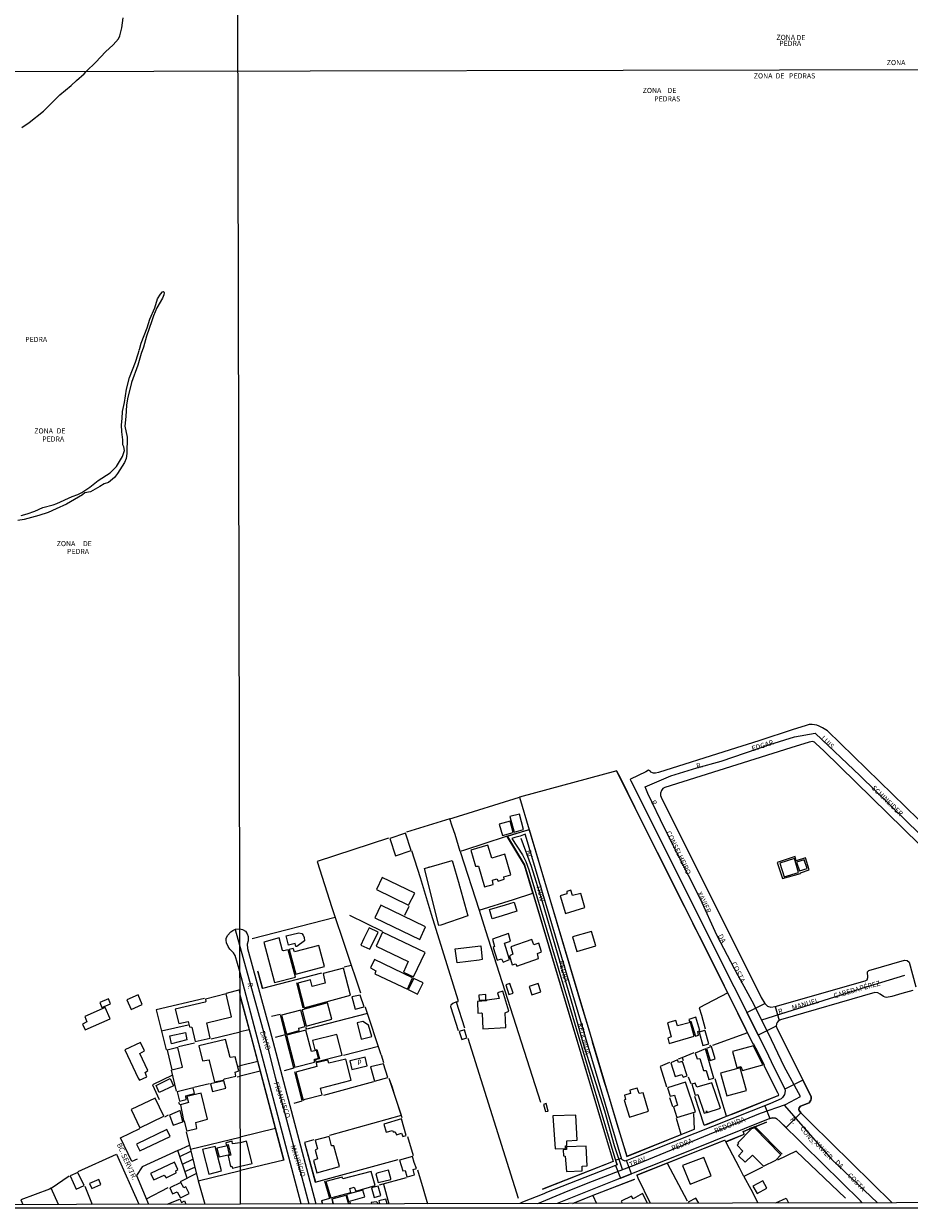
# Model space of a CAD drawing. Extents: x 6037 to 180733, y 8537 to 1668733.
# Drawn here: x 176765 to 177199, y 1665955 to 1666535 of the extents above; entities that cross this region are included whole.
import ezdxf
from ezdxf.enums import TextEntityAlignment as Align

# ---------------------------------------------------------------- set-up
doc = ezdxf.new("R2010")
doc.units = 0
doc.header["$LTSCALE"] = 10
doc.header["$MEASUREMENT"] = 0
for name, color, linetype in [('IMAGEM', 7, 'CONTINUOUS'), ('T-DIM', 1, 'CONTINUOUS'), ('V-CRUZAMENTO', 1, 'CONTINUOUS'), ('V-EDIFICACAO', 2, 'CONTINUOUS'), ('V-EIXO_DE_LOGRADOURO', 3, 'CONTINUOUS'), ('V-LOTE', 1, 'CONTINUOUS'), ('V-NOME_DOS_LOGRADOUROS', 7, 'CONTINUOUS'), ('V-QUADRA', 6, 'CONTINUOUS'), ('V-REFERENCIA', 2, 'CONTINUOUS'), ('V-TALVEGUE', 7, 'CONTINUOUS'), ('V-TESTADA', 5, 'CONTINUOUS'), ('X-LIMITE_1000', 7, 'CONTINUOUS'), ('X-LIMITE_5000', 3, 'CONTINUOUS')]:
    doc.layers.add(name, color=color, linetype=linetype)
doc.styles.get("Standard").update_dxf_attribs({"font": 'ARIAL.TTF'})
picture_1 = doc.add_image_def('image2.jpg', size_in_pixel=(4027, 4629))

# ---------------------------------------------------------------- blocks, each defined once
blk = doc.blocks.new('872KIP_img_geo')
at = {"layer": 'V-CRUZAMENTO'}
for points in [[(177124.86, 1666039.57), (177119.28, 1666050.68), (177128.09, 1666055.1), (177129.36, 1666053.92), (177131.11, 1666053.34), (177133.16, 1666053.6), (177135.17, 1666046.8), (177134.64, 1666046.52), (177134.12, 1666045.92), (177133.78, 1666045.24), (177133.65, 1666043.98)], [(177144.93, 1666004.13), (177145.61, 1666004.89), (177149.08, 1666006.15), (177149.74, 1666006.55), (177150.71, 1666007.8), (177150.87, 1666008.5), (177150.75, 1666009.7), (177146.73, 1666017.69), (177137.91, 1666013.25), (177138.06, 1666012.33), (177137.72, 1666010.62), (177136.84, 1666009.14), (177136.14, 1666008.52), (177130.94, 1666006.27), (177128.06, 1666005.12), (177130.55, 1665998.85), (177132.05, 1665999.17), (177133.27, 1665999.02), (177133.91, 1665998.76), (177135.53, 1665997.46), (177138.53, 1665994.45), (177145.74, 1666001.65), (177144.93, 1666002.75), (177144.78, 1666003.28)], [(177060.35, 1665978.28), (177059.71, 1665978.03), (177058.59, 1665978.41), (177058.16, 1665978.83), (177058, 1665979.36), (177055.03, 1665978.47), (177055.73, 1665976.15), (177054.99, 1665975.85), (177057.42, 1665969.68), (177062.89, 1665971.84)]]:
    blk.add_lwpolyline(points, close=True, dxfattribs=at)
at = {"layer": 'V-EDIFICACAO'}
for points in [[(176997.97, 1666142.96), (176999.6, 1666137.33), (177004.85, 1666138.84), (177003.34, 1666144.39), (176997.97, 1666142.96)], [(177003.27, 1666146.58), (177005.45, 1666138.98), (177010.02, 1666140.29), (177007.97, 1666147.78), (177003.27, 1666146.58)], [(176952.2, 1666138.47), (176944.52, 1666135.95), (176947.19, 1666127.48), (176954.91, 1666130.07), (176952.2, 1666138.47)], [(176992.46, 1666132.65), (176984.19, 1666130.25), (176986.41, 1666122.28), (176987.94, 1666122.33), (176990.82, 1666112.16), (176995.13, 1666113.45), (176994.82, 1666115.54), (176996.96, 1666116.13), (176997.55, 1666115.03), (177000.44, 1666115.94), (177000.25, 1666117.08), (177003.69, 1666118.12), (177000.86, 1666128.15), (176994.38, 1666126.32), (176992.46, 1666132.65)], [(177135.41, 1666123.87), (177137.53, 1666117.09), (177144.64, 1666119.32), (177142.62, 1666126.09), (177135.41, 1666123.87)], [(177147.31, 1666125.41), (177143.67, 1666124.24), (177145.05, 1666120), (177148.79, 1666121.19), (177147.31, 1666125.41)], [(176940.69, 1666116.86), (176937.9, 1666110.97), (176953.7, 1666103.31), (176956.66, 1666109.19), (176940.69, 1666116.86)], [(177031.08, 1666110), (177031.1, 1666108.87), (177027.92, 1666107.87), (177030.45, 1666099.24), (177040.02, 1666102.04), (177038.02, 1666108.99), (177033.97, 1666107.93), (177033.13, 1666110.52), (177031.08, 1666110)], [(176940.13, 1666103.21), (176937.21, 1666097), (176959.12, 1666086.45), (176961.98, 1666092.67), (176940.13, 1666103.21)], [(177001.16, 1666103.48), (177005.39, 1666104.79), (177006.76, 1666100.32), (176999.43, 1666098.02), (176994.68, 1666096.65), (176993.26, 1666101.17), (177001.05, 1666103.46)], [(176932.37, 1666088.25), (176931.74, 1666086.95), (176930.25, 1666083.75), (176934.75, 1666081.69), (176938.85, 1666090.09), (176934.37, 1666092.23)], [(176894.75, 1666081.43), (176892.5, 1666080.93), (176891.93, 1666081.08), (176890.3, 1666087.21), (176882.87, 1666085.23), (176887.98, 1666065.36), (176898.26, 1666068.02), (176894.75, 1666081.43)], [(176901.37, 1666089.37), (176902.03, 1666088.54), (176902.61, 1666087.42), (176902.66, 1666085.75), (176898.92, 1666083.1), (176898.54, 1666083.08), (176898.22, 1666084.56), (176894.89, 1666083.75), (176893.74, 1666088.18), (176900, 1666089.8)], [(176940.98, 1666090.03), (176937.76, 1666083.23), (176953.49, 1666075.66), (176951.16, 1666070.44), (176956.08, 1666068.18), (176961.8, 1666080.13), (176940.98, 1666090.03)], [(176994.71, 1666086.55), (176995.77, 1666083.02), (176995.1, 1666082.6), (176996.98, 1666076.32), (176999.24, 1666076.94), (176999.91, 1666075.45), (177003.09, 1666076.65), (177000.7, 1666084.59), (177003.54, 1666085.72), (177002.53, 1666089.35), (176994.71, 1666086.55)], [(177003.79, 1666082.81), (177004.76, 1666079.29), (177003.06, 1666078.46), (177004.43, 1666074), (177006.11, 1666074.59), (177006.75, 1666073.35), (177017.33, 1666077.12), (177016.75, 1666079.54), (177018.75, 1666080.35), (177017.44, 1666084.64), (177015.01, 1666083.88), (177014.07, 1666086.52), (177003.79, 1666082.81)], [(177033.95, 1666087.73), (177036.05, 1666080.59), (177045.33, 1666083.33), (177043.27, 1666090.42), (177033.95, 1666087.73)], [(176897.77, 1666080.37), (176897.2, 1666082.12), (176895.27, 1666081.6), (176898.46, 1666069.51), (176912.5, 1666073.21), (176909.81, 1666083.53), (176897.77, 1666080.37)], [(176988.28, 1666076.32), (176977.44, 1666075.11), (176976.56, 1666081.92), (176989.07, 1666083.4), (176989.63, 1666076.72)], [(176937, 1666076.68), (176934.99, 1666072.67), (176937.61, 1666071.21), (176937.17, 1666069.72), (176953.1, 1666062.16), (176955.67, 1666067.7), (176937, 1666076.68)], [(176906.53, 1666063.52), (176905.6, 1666066.68), (176899.38, 1666065.06), (176902.47, 1666053.03), (176925.21, 1666059.19), (176921.74, 1666072.4), (176911.79, 1666069.78), (176912.85, 1666065.02), (176906.53, 1666063.52)], [(176956.31, 1666067.4), (176953.55, 1666061.96), (176958.06, 1666059.75), (176960.82, 1666065.23), (176956.31, 1666067.4)], [(177003.32, 1666064.86), (177001.26, 1666064.29), (177002.8, 1666059.53), (177004.85, 1666060.22), (177003.32, 1666064.86)], [(177012.69, 1666063.5), (177013.97, 1666059.46), (177018.41, 1666060.91), (177017.17, 1666064.91), (177012.69, 1666063.5)], [(176802.47, 1666055.62), (176803.47, 1666053.19), (176807.68, 1666055.01), (176806.7, 1666057.38), (176802.47, 1666055.62)], [(176815.77, 1666056.95), (176817.92, 1666052.29), (176823.24, 1666054.71), (176821.25, 1666059.33), (176815.77, 1666056.95)], [(176854.27, 1666057.34), (176854.43, 1666056.17), (176854.03, 1666055.85), (176839.4, 1666052.32), (176841.12, 1666045.41), (176845.79, 1666046.34), (176846.42, 1666043.66), (176847.47, 1666043.62), (176849.24, 1666036.49), (176856.54, 1666038.25), (176854.93, 1666045.65), (176867.02, 1666048.57), (176864.36, 1666059.8), (176854.27, 1666057.34)], [(176925.95, 1666058.42), (176927.51, 1666052.3), (176931.89, 1666053.52), (176930, 1666059.26), (176925.95, 1666058.42)], [(176992.16, 1666056.74), (176991.65, 1666056.41), (176987.44, 1666056.14), (176987.65, 1666050.47), (176989.42, 1666050.54), (176989.66, 1666050.19), (176990.09, 1666042.81), (177001.27, 1666043.44), (177001.01, 1666050.64), (177002.8, 1666051.47), (176999.75, 1666061.13), (176997.15, 1666060.4), (176997.97, 1666057.52), (176992.16, 1666056.74)], [(176988.08, 1666059.24), (176988.19, 1666056.77), (176991.57, 1666056.97), (176991.47, 1666059.51), (176988.08, 1666059.24)], [(176795.11, 1666048.75), (176796.21, 1666046.21), (176794.07, 1666045.07), (176795.36, 1666042.19), (176807.56, 1666047.57), (176805.07, 1666053.14), (176795.11, 1666048.75)], [(176891.42, 1666049.46), (176893.82, 1666040.19), (176900.12, 1666041.86), (176899.95, 1666043.12), (176902.99, 1666043.95), (176900.99, 1666051.93), (176891.42, 1666049.46)], [(176901.52, 1666052.09), (176903.58, 1666044.09), (176916.14, 1666047.42), (176914.04, 1666055.44), (176901.52, 1666052.09)], [(176931.34, 1666046.38), (176928.5, 1666045.71), (176930.48, 1666037.76), (176935.66, 1666038.92), (176934.11, 1666044.47)], [(177085.4, 1666044.21), (177084.61, 1666046.77), (177080.48, 1666045.62), (177082.3, 1666038.89), (177080.55, 1666038.25), (177081.27, 1666035.62), (177093.54, 1666039.08), (177091.65, 1666045.79), (177085.4, 1666044.21)], [(177094.3, 1666048.39), (177090.86, 1666047.37), (177091.17, 1666046.33), (177091.88, 1666046.43), (177094.12, 1666039.21), (177095.69, 1666039.68), (177095.31, 1666041.49), (177096.24, 1666041.86), (177094.3, 1666048.39)], [(176837.6, 1666035.36), (176836.83, 1666039.31), (176844.38, 1666041.03), (176845.14, 1666037.34), (176837.6, 1666035.36)], [(176903.44, 1666042.11), (176893.96, 1666039.71), (176897.93, 1666023.98), (176907.65, 1666026.5), (176907.56, 1666027.84), (176909.51, 1666028.44), (176908.6, 1666032.1), (176906.14, 1666031.61), (176903.44, 1666042.11)], [(176906.7, 1666037.05), (176907.85, 1666032.49), (176908.82, 1666032.65), (176910.01, 1666028.04), (176908.1, 1666027.5), (176908.32, 1666026.6), (176921.09, 1666029.89), (176918.61, 1666040.01), (176906.7, 1666037.05)], [(176978.41, 1666041.51), (176979.71, 1666037.54), (176982.25, 1666038.36), (176981.09, 1666042.32), (176978.41, 1666041.51)], [(177098.53, 1666041.97), (177095.91, 1666041.15), (177097.82, 1666034.54), (177100.66, 1666035.4), (177098.94, 1666041.7), (177098.53, 1666041.97)], [(176814.74, 1666032.5), (176821.23, 1666018.58), (176821.99, 1666017.62), (176825.47, 1666019.33), (176824.71, 1666021.42), (176826.07, 1666022.31), (176822.13, 1666030.73), (176824.31, 1666031.98), (176822.41, 1666036.12), (176814.74, 1666032.5)], [(176835.45, 1666032.35), (176837.77, 1666022.64), (176842.96, 1666023.95), (176840.68, 1666033.56), (176835.45, 1666032.35)], [(176851, 1666034.35), (176852.85, 1666027.08), (176856.11, 1666027.59), (176855.99, 1666027.16), (176858.69, 1666016.81), (176862.94, 1666017.66), (176863.47, 1666018.21), (176869.11, 1666019.51), (176868.78, 1666021.56), (176870.55, 1666022.2), (176868.82, 1666028.98), (176866.35, 1666028.74), (176864.09, 1666037.55), (176851, 1666034.35)], [(177101.95, 1666034.05), (177099.51, 1666033.16), (177101.32, 1666027.23), (177103.74, 1666028.06), (177101.95, 1666034.05)], [(177112.26, 1666031.64), (177114.44, 1666023.82), (177116.33, 1666024.35), (177117.11, 1666022.31), (177127.09, 1666025.09), (177122.52, 1666034.46), (177112.26, 1666031.64)], [(176908.49, 1666026.09), (176908.68, 1666024.36), (176898.41, 1666021.61), (176901.99, 1666007.84), (176902.96, 1666008.39), (176911.36, 1666010.41), (176910.53, 1666013.69), (176925.5, 1666017.66), (176922.88, 1666027.97), (176914.65, 1666025.89), (176914.12, 1666027.45), (176908.49, 1666026.09)], [(176925.66, 1666027.31), (176924.98, 1666027.04), (176925.92, 1666022.81), (176933.44, 1666024.7), (176932.47, 1666028.81)], [(177087.57, 1666026.74), (177085.89, 1666026.29), (177085.28, 1666027.52), (177082.01, 1666026.15), (177084.24, 1666019.4), (177087.42, 1666020.37), (177088.06, 1666019.05), (177090.08, 1666019.7), (177088.03, 1666026.35), (177087.57, 1666026.74)], [(177094.07, 1666030.89), (177094.97, 1666028.1), (177096.36, 1666028.27), (177098.09, 1666022.33), (177099.33, 1666022.32), (177100.77, 1666017.9), (177103.11, 1666018.63), (177098.98, 1666032.95), (177094.07, 1666030.89)], [(176935.11, 1666024.08), (176936.93, 1666017.21), (176943.53, 1666018.99), (176941.35, 1666025.66), (176935.11, 1666024.08)], [(177106.4, 1666021.01), (177109.49, 1666009.9), (177119.09, 1666012.57), (177116.09, 1666023.73), (177106.4, 1666021.01)], [(176831.53, 1666011.65), (176830.07, 1666015.05), (176836.89, 1666018.43), (176838.58, 1666014.79), (176831.53, 1666011.65)], [(176856.72, 1666015.9), (176857.65, 1666012.13), (176864.27, 1666013.67), (176863.27, 1666017.26), (176856.72, 1666015.9)], [(177089.29, 1666016.69), (177080.47, 1666013.93), (177081.7, 1666009.87), (177083.84, 1666010.26), (177085.38, 1666005.34), (177083.38, 1666004.54), (177084.97, 1665999.33), (177094.19, 1666002.13), (177089.29, 1666016.69)], [(177102.23, 1666016.4), (177094.79, 1666014.17), (177093.93, 1666016.18), (177092.32, 1666015.65), (177094, 1666010.26), (177095.25, 1666010.57), (177098.42, 1666001.43), (177099.48, 1666001.76), (177099.61, 1666002.7), (177099.9, 1666001.85), (177106.39, 1666003.88), (177102.23, 1666016.4)], [(176840.35, 1666011.97), (176841.43, 1666007.39), (176844.84, 1666008.21), (176844.67, 1666010.04), (176848.84, 1666011.09), (176848.15, 1666013.87), (176840.35, 1666011.97)], [(176841.94, 1666005.48), (176843.48, 1665997.86), (176843.95, 1665997.13), (176844.86, 1665993.06), (176845.22, 1665992.82), (176850, 1665993.99), (176849.5, 1665996.95), (176855.2, 1665998.52), (176852.14, 1666011.23), (176845.17, 1666009.6), (176845.85, 1666006.66), (176841.94, 1666005.48)], [(177066.64, 1666011.05), (177065.68, 1666013.78), (177062.07, 1666012.7), (177062.26, 1666011.18), (177059.34, 1666010.26), (177059.87, 1666008.25), (177059.28, 1666007.86), (177061.81, 1665999.59), (177071.2, 1666002.41), (177068.51, 1666011.43), (177066.64, 1666011.05)], [(176817.88, 1666003.2), (176822.13, 1665994.37), (176833.85, 1665999.98), (176829.66, 1666008.75), (176817.88, 1666003.2)], [(177019.75, 1666005.71), (177020.76, 1666002.22), (177021.99, 1666002.41), (177020.98, 1666006.22), (177019.75, 1666005.71)], [(176836.57, 1666000.49), (176838.41, 1665995.62), (176843.09, 1665997.21), (176841.8, 1666002.85), (176836.57, 1666000.49)], [(176941.61, 1665996.18), (176942.73, 1665992.25), (176945.83, 1665993.03), (176946.19, 1665992.27), (176947.12, 1665992.39), (176947.69, 1665990.94), (176950.13, 1665991.63), (176950.81, 1665990.04), (176952.5, 1665990.51), (176950.16, 1665998.67), (176941.61, 1665996.18)], [(177024.33, 1666000.11), (177025.42, 1665983.97), (177030.51, 1665984.18), (177030.49, 1665985.43), (177031.2, 1665985.66), (177031.18, 1665987.89), (177036.25, 1665988.23), (177035.53, 1666000.54), (177024.33, 1666000.11)], [(176820.45, 1665986.37), (176822.04, 1665983.07), (176836.86, 1665990.03), (176835.28, 1665993.42), (176820.45, 1665986.37)], [(177121.54, 1665993.76), (177114.88, 1665987), (177115.2, 1665986.47), (177114.62, 1665985.76), (177117.31, 1665982.97), (177115.25, 1665980.65), (177118.48, 1665977.51), (177121.99, 1665980.92), (177127.44, 1665975.58), (177133.5, 1665978.49), (177136, 1665981.04), (177123.03, 1665994.27), (177121.54, 1665993.76)], [(176871.28, 1665987.01), (176867.5, 1665986.45), (176867.26, 1665987.72), (176864.19, 1665986.92), (176864.29, 1665986.07), (176865.35, 1665986.21), (176866.67, 1665980.97), (176865.28, 1665980.55), (176866.53, 1665975.46), (176867.19, 1665975.61), (176867.47, 1665974.52), (176871.3, 1665975.51), (176877.08, 1665976.89), (176874.38, 1665987.73)], [(176907.98, 1665988.3), (176909.13, 1665984.03), (176907.88, 1665983.39), (176909.01, 1665979.21), (176907.04, 1665978.38), (176908.75, 1665972.24), (176919.88, 1665975.33), (176917.13, 1665985.53), (176915.99, 1665985.55), (176914.71, 1665990.14), (176907.98, 1665988.3)], [(176852.76, 1665983.73), (176855.91, 1665971.6), (176862.05, 1665973.28), (176859.03, 1665985.19), (176852.76, 1665983.73)], [(176859.73, 1665984.38), (176860.88, 1665980.06), (176865.96, 1665981.31), (176864.96, 1665985.54), (176859.73, 1665984.38)], [(177031.01, 1665985.03), (177030.99, 1665983.72), (177029.42, 1665983.53), (177029.59, 1665980.56), (177030.33, 1665980.48), (177030.93, 1665972.96), (177038.66, 1665973.24), (177038.65, 1665975.56), (177041.17, 1665975.76), (177040.58, 1665985.35), (177031.01, 1665985.03)], [(176827.33, 1665971.89), (176828.93, 1665968.81), (176833.96, 1665971.12), (176835.03, 1665969.88), (176839.91, 1665972.21), (176839.66, 1665973.3), (176840.77, 1665973.93), (176838.99, 1665977.44), (176827.33, 1665971.89)], [(176949.23, 1665978.42), (176950.81, 1665973.31), (176951.96, 1665973.42), (176952.82, 1665970.54), (176953.19, 1665970.32), (176956.62, 1665971.33), (176955.99, 1665973.84), (176957.48, 1665974.44), (176956.33, 1665977.33), (176955.62, 1665980.22), (176949.23, 1665978.42)], [(177087.83, 1665975.87), (177091.49, 1665966.72), (177101.76, 1665970.76), (177098.26, 1665979.85), (177087.83, 1665975.87)], [(176791.77, 1665972.49), (176787.97, 1665970.8), (176790.94, 1665964.34), (176794.75, 1665966.06), (176791.77, 1665972.49)], [(176913.2, 1665968.05), (176915.56, 1665960.13), (176925.37, 1665962.74), (176924.97, 1665964.6), (176926.97, 1665965.22), (176927.81, 1665963.39), (176937.32, 1665966.05), (176935.31, 1665973), (176921.46, 1665969.34), (176921.17, 1665970.22), (176913.2, 1665968.05)], [(176938.81, 1665972.35), (176938.23, 1665972.15), (176937.57, 1665971.84), (176938.83, 1665967.48), (176945.04, 1665969.05), (176945.02, 1665969.57), (176943.89, 1665973.57)], [(176797.43, 1665967.03), (176798.59, 1665964.61), (176803, 1665966.55), (176801.94, 1665969.04), (176797.43, 1665967.03)], [(176836.7, 1665964.92), (176838.03, 1665962.06), (176840.38, 1665962.94), (176841.95, 1665960.04), (176846.31, 1665962.13), (176844.67, 1665965.36), (176843.58, 1665964.98), (176842.22, 1665967.55), (176836.7, 1665964.92)], [(176923.35, 1665961.66), (176924.28, 1665958.29), (176932.23, 1665960.55), (176931.27, 1665963.84), (176923.35, 1665961.66)], [(176938.74, 1665965.78), (176935.49, 1665964.94), (176936.86, 1665960.26), (176940.15, 1665961.22), (176938.74, 1665965.78)], [(177122.27, 1665965.84), (177124.29, 1665962.1), (177129.06, 1665964.73), (177127.14, 1665968.34), (177122.27, 1665965.84)]]:
    blk.add_lwpolyline(points, close=True, dxfattribs=at)
for points in [[(176835.54, 1665956.92), (176841.7, 1665959.39), (176842.53, 1665957.83), (176843.94, 1665958.59), (176844.64, 1665956.94)], [(176916.85, 1665957.09), (176916.27, 1665959.53), (176922.92, 1665961.37), (176924.03, 1665957.56), (176925.09, 1665957.82), (176925.31, 1665957.11)], [(176938.87, 1665957.14), (176938.04, 1665958.1), (176935.35, 1665957.71), (176935.51, 1665957.13)], [(176943.12, 1665957.15), (176942.5, 1665959.47), (176939.1, 1665958.61), (176939.39, 1665957.24)], [(177070.6, 1665957.41), (177068.15, 1665962.2), (177063.58, 1665959.61), (177062.84, 1665960.94), (177057.84, 1665958.42), (177058.22, 1665957.39)], [(177095.74, 1665957.47), (177094.36, 1665959.88), (177090.59, 1665958.01), (177090.9, 1665957.46)]]:
    blk.add_lwpolyline(points, dxfattribs=at)
at = {"layer": 'V-EIXO_DE_LOGRADOURO'}
for points in [[(177016.99, 1665957.3), (177029.82, 1665962.7), (177041.68, 1665967.47), (177065.76, 1665976.74), (177126.05, 1666001.49), (177138.28, 1666005.71), (177145.51, 1666009.57), (177137.65, 1666024.32), (177129.97, 1666040.53), (177121.93, 1666056.28), (177113.25, 1666072.12), (177104.66, 1666088.51), (177096.62, 1666106.17), (177079.17, 1666140.59), (177070.76, 1666157.89), (177069.44, 1666161.11), (177082.08, 1666166.47), (177094.76, 1666170.51), (177106.8, 1666173.64), (177130.52, 1666181.9), (177142.65, 1666185.67), (177152.78, 1666187.44), (177174.86, 1666166.55), (177197.32, 1666144.49), (177265.78, 1666077.86)], [(177058.42, 1665973.94), (177054.56, 1665985.43), (177049.7, 1666002.54), (177039.06, 1666036.4), (177034.29, 1666053.51), (177019.17, 1666104.94), (177013.94, 1666122.15), (177008.8, 1666135.91)], [(176868.81, 1666091.41), (176883.7, 1666037.26), (176888.29, 1666019.06), (176904.83, 1665957.07)], [(177126.57, 1666047.2), (177177.88, 1666063.32), (177196.6, 1666068.95)], [(177137.5, 1666005.44), (177160.68, 1665979.02), (177183.26, 1665957.65)]]:
    blk.add_lwpolyline(points, dxfattribs=at)
at = {"layer": 'V-LOTE'}
for points in [[(177055.6, 1666168.79), (177055.57, 1666168.98), (177008.01, 1666156.06), (177012.79, 1666140.2), (177001.04, 1666136.63), (176980.99, 1666130.17), (176978.98, 1666129.6), (176976.46, 1666137.9), (176974.97, 1666141.98), (176973.93, 1666145.45), (176952.71, 1666138.94)], [(177109.94, 1666060.34), (177088.38, 1666103.26), (177075.78, 1666128.81), (177075.54, 1666129.06), (177068.25, 1666143.78), (177068.04, 1666143.95), (177057.56, 1666165.29), (177055.6, 1666168.79)], [(176973.93, 1666145.45), (176975.5, 1666146.07), (177008.01, 1666156.06)], [(177012.79, 1666140.2), (177056.07, 1665994.87)], [(176943.88, 1666136.11), (176908.85, 1666124.62), (176916.13, 1666102.04), (176930.15, 1666060.32)], [(176978.98, 1666129.6), (176988.3, 1666100.76), (177004.98, 1666106.03), (177014.54, 1666109.11), (177010.44, 1666122.86), (177002.02, 1666136.93)], [(176977.13, 1666055.92), (176977.9, 1666056.19), (176977.93, 1666056.85), (176964.97, 1666098.65), (176959.55, 1666116.62), (176955.3, 1666129.8)], [(176963.72, 1666121.85), (176975.05, 1666125.17), (176978.41, 1666113.44), (176978.43, 1666112.99), (176978.65, 1666112.76), (176982.65, 1666097.98), (176969.49, 1666093.53), (176968.55, 1666093.31), (176961.42, 1666121.28), (176963.62, 1666121.82)], [(176963.72, 1666121.85), (176963.62, 1666121.82)], [(177014.54, 1666109.11), (177053.91, 1665977.85), (177019.11, 1665964.21)], [(176953.77, 1666102.61), (176951.68, 1666098.25)], [(176917.78, 1666097.23), (176877.13, 1666086.77)], [(176924.68, 1666098.3), (176940.67, 1666090.54)], [(176988.3, 1666100.76), (176991.29, 1666090.92), (177018.22, 1666006.94)], [(176925.57, 1666073.71), (176922.15, 1666072.91)], [(176911.06, 1666070.01), (176882.18, 1666062.46), (176879.83, 1666070.95)], [(176853.7, 1666057.6), (176830.15, 1666052.03), (176834.98, 1666032.41)], [(176871.12, 1666061.82), (176864.36, 1666060.1)], [(176870.69, 1666061.71), (176871.19, 1666058.62)], [(176871.13, 1666058.71), (176871.41, 1666058.27), (176876.83, 1666038.19), (176892.57, 1665978.43), (176871.31, 1665973.41)], [(177119.67, 1666040.86), (177109.94, 1666060.34), (177095.95, 1666053.08), (177097.1, 1666049.42), (177098.87, 1666042.82)], [(176940.24, 1666030.08), (176932.61, 1666053.14), (176932.46, 1666053.24)], [(176977.19, 1666055.75), (176977.13, 1666055.92), (176975.27, 1666055.13), (176974.33, 1666054.35), (176974.21, 1666053.67), (176977.9, 1666041.98)], [(176981.21, 1666043.03), (176977.19, 1666055.75)], [(176832.67, 1666041.78), (176845.69, 1666044.69)], [(176890.76, 1666049.72), (176886.6, 1666048.71)], [(176933.55, 1666050.33), (176904.45, 1666042.75), (176903.79, 1666042.63), (176903.38, 1666043.47)], [(176857.03, 1666037.87), (176871.16, 1666041.23)], [(176875.68, 1666042.19), (176871.16, 1666041.23)], [(176893.26, 1666039.83), (176888.39, 1666038.5)], [(177122.49, 1666035.15), (177119.67, 1666040.86), (177102.46, 1666034.6)], [(176841.05, 1666034.03), (176848.86, 1666035.89)], [(176938.92, 1666034.06), (176921.77, 1666029.71)], [(177007.47, 1665959.66), (176982.77, 1666037.95)], [(177101.15, 1666034.93), (177101.28, 1666034.39)], [(176940.24, 1666030.08), (176941.46, 1666026.23)], [(177085.85, 1666028.1), (177087.57, 1666028.73), (177088.07, 1666027.28)], [(177087.57, 1666028.73), (177093.48, 1666031.14)], [(176837.5, 1666022.46), (176839.88, 1666012.32)], [(176870.32, 1666024.52), (176871.2, 1666024.72)], [(176879.79, 1666026.84), (176871.2, 1666024.72)], [(176881.02, 1666021.99), (176871.21, 1666019.51)], [(176897.44, 1666023.47), (176892.69, 1666022.17)], [(177081.38, 1666026.26), (177076.89, 1666024.36), (177079.97, 1666014.41)], [(177133.69, 1666013.01), (177127.71, 1666024.78)], [(176838.07, 1666020.02), (176828.25, 1666015.35), (176831.51, 1666008.14)], [(176848.56, 1666014.14), (176856.23, 1666015.92)], [(176869.74, 1666019.2), (176871.21, 1666019.51)], [(176936.43, 1666016.74), (176912.08, 1666010.19)], [(176943.95, 1666018.59), (176945.61, 1666014.14), (176946.55, 1666010.81), (176950.38, 1665999.3)], [(177090.58, 1666019.24), (177091.8, 1666016.06)], [(177098.36, 1665995.61), (177100.02, 1665996.14), (177109.34, 1666000.03), (177103.77, 1666018.21)], [(177109.34, 1666000.03), (177113.42, 1666001.49), (177134.66, 1666010.08), (177134.94, 1666010.38), (177134.5, 1666011.36)], [(177134.5, 1666011.36), (177133.69, 1666013.01)], [(176841.1, 1666006.89), (176841.43, 1666005.76)], [(176901.43, 1666007.35), (176897.43, 1666006.29)], [(177081.51, 1666009.12), (177082.92, 1666004.76)], [(177098.36, 1665995.61), (177093.82, 1666009.65)], [(176834.31, 1665999.75), (176836.12, 1666000.68)], [(176950.05, 1666000.37), (176914.97, 1665990.59)], [(177087.18, 1665991.06), (177084.81, 1665998.83)], [(177087.18, 1665991.06), (177093.75, 1665993.71), (177093.41, 1666001.27)], [(176820.7, 1665978.9), (176818.22, 1665977.84), (176812.64, 1665989.37), (176822.03, 1665993.91)], [(176888.54, 1665993.99), (176871.27, 1665989.81)], [(177056.07, 1665994.87), (177060.51, 1665980.31), (177087.18, 1665991.06)], [(177117.83, 1665970.52), (177115.73, 1665974.76), (177109.15, 1665987.07), (177109.02, 1665987.6), (177118, 1665991.15), (177117.61, 1665992.54), (177120.74, 1665993.76)], [(177123.39, 1665994.92), (177128.95, 1665997.15)], [(176844.71, 1665992.42), (176850.66, 1665968.34), (176853.84, 1665956.96)], [(176846.84, 1665983.8), (176871.27, 1665989.81)], [(176907.32, 1665988.51), (176902.69, 1665987.09), (176907.98, 1665967.74), (176948.53, 1665978.83)], [(176953.12, 1665990.02), (176955.94, 1665980.71)], [(177109.02, 1665987.6), (177108.61, 1665987.94), (177108.61, 1665988.18), (177107.83, 1665987.96), (177080.26, 1665976.97), (177090.01, 1665958.54)], [(176791.83, 1665972.92), (176810.59, 1665981.45), (176821.56, 1665956.89)], [(176840.73, 1665983.27), (176823.15, 1665975.3), (176820.45, 1665971.03), (176826.33, 1665956.9)], [(176845.19, 1665969.71), (176840.71, 1665983.26), (176846.34, 1665985.8)], [(176841.69, 1665980.3), (176847.07, 1665982.88)], [(177167.53, 1665959.88), (177143.43, 1665982.84), (177134.37, 1665978.48)], [(176842.93, 1665976.55), (176848.04, 1665978.95)], [(177080.26, 1665976.97), (177065.45, 1665971.13), (177065.96, 1665969.78), (177071.98, 1665957.42)], [(176782.21, 1665956.81), (176778.63, 1665964.81), (176787.46, 1665970.83)], [(176842.07, 1665968.11), (176849.75, 1665972.04)], [(176844.15, 1665972.87), (176849, 1665975.07)], [(176850.64, 1665968.42), (176871.31, 1665973.41)], [(176952.47, 1665969.83), (176939.28, 1665966.26)], [(176958.1, 1665973.83), (176960.89, 1665964.46)], [(177127.03, 1665974.99), (177117.83, 1665970.52), (177121.29, 1665964.22), (177124.75, 1665957.53)], [(176778.64, 1665964.78), (176777.91, 1665964.36), (176763.88, 1665959.01), (176764.85, 1665956.77)], [(176795.1, 1665965.69), (176798.81, 1665956.85)], [(176825.39, 1665959.57), (176836.04, 1665965.06)], [(176941.37, 1665966.81), (176943.98, 1665957.15)], [(176960.89, 1665964.46), (176963.01, 1665957.19)], [(177064.25, 1665969.06), (177043.81, 1665961.2), (177045.74, 1665957.36)], [(176914.89, 1665959.71), (176911.08, 1665958.62), (176911.42, 1665957.08)], [(176916.03, 1665959.62), (176916.66, 1665957.09)], [(177043.81, 1665961.2), (177035.43, 1665957.84), (177034.03, 1665957.34)], [(177133.46, 1665957.54), (177138.6, 1665959.95), (177139.77, 1665957.56)], [(177071.98, 1665957.42), (177071.98, 1665957.42)]]:
    blk.add_lwpolyline(points, dxfattribs=at)
at = {"layer": 'V-QUADRA'}
for points in [[(177209.65, 1666138.9), (177158.73, 1666188.51), (177156.4, 1666190.06), (177154.73, 1666190.91), (177153.49, 1666191.32), (177151.22, 1666191.66), (177149.79, 1666191.6), (177147.84, 1666191.09), (177142, 1666189.2), (177125.09, 1666183.74), (177111.15, 1666179.19), (177076, 1666168.1), (177074.63, 1666167.78), (177073.64, 1666167.8), (177072.34, 1666168.3), (177072.15, 1666168.64), (177071.2, 1666169.36), (177069.88, 1666168.55), (177062.35, 1666164.88), (177062.15, 1666164.75), (177062.26, 1666164.36), (177062.45, 1666164.26), (177097.2, 1666094.63), (177128.52, 1666032.29), (177132.56, 1666023.99), (177137.48, 1666014.37), (177137.91, 1666013.25), (177138.06, 1666012.33), (177137.72, 1666010.62), (177136.84, 1666009.14), (177136.14, 1666008.52), (177130.94, 1666006.27), (177065.43, 1665980.24), (177059.71, 1665978.03), (177058.59, 1665978.41), (177058.16, 1665978.83), (177010.95, 1666137.51), (177010.7, 1666138), (177008.31, 1666137.04), (177005.7, 1666136.4), (177004.19, 1666135.83), (177009.42, 1666127.84), (177011.06, 1666124.68), (177012.62, 1666120.57), (177055.69, 1665976.28), (177055.67, 1665976.13), (177054.99, 1665975.85), (177021.27, 1665962.65), (177019.88, 1665961.94), (177009.38, 1665957.92), (177008.16, 1665957.28)], [(177219.53, 1666117.59), (177156.97, 1666178.72), (177153.16, 1666182.35), (177152.42, 1666182.95), (177151.5, 1666183.3), (177149.85, 1666183.02), (177140.84, 1666180.24), (177079.16, 1666160.81), (177078.2, 1666160.32), (177077.47, 1666159.34), (177077.02, 1666158.14), (177077.04, 1666156.98), (177077.34, 1666156.08), (177126.38, 1666058.16), (177128.09, 1666055.1), (177129.36, 1666053.92), (177131.11, 1666053.34), (177133.16, 1666053.6), (177177.24, 1666066.2), (177178.16, 1666066.7), (177178.58, 1666067.9), (177178.31, 1666070.57), (177179.08, 1666071.32), (177196.56, 1666076.37), (177197.84, 1666076.22), (177198.76, 1666075.3), (177202.03, 1666063.36)], [(177200.51, 1666061.5), (177195.17, 1666059.97), (177190.33, 1666058.65), (177187.76, 1666058.13), (177186.95, 1666058.22), (177186.2, 1666058.54), (177184.66, 1666059.74), (177183.48, 1666060.43), (177182.01, 1666060.58), (177135.73, 1666047.1), (177134.64, 1666046.52), (177134.12, 1666045.92), (177133.78, 1666045.24), (177133.65, 1666043.98), (177134.14, 1666042.69), (177150.75, 1666009.7), (177150.87, 1666008.5), (177150.71, 1666007.8), (177149.74, 1666006.55), (177149.08, 1666006.15), (177145.61, 1666004.89), (177144.93, 1666004.13), (177144.78, 1666003.28), (177144.93, 1666002.75), (177145.74, 1666001.65), (177150.64, 1665996.74), (177190.52, 1665957.66)], [(176901.04, 1665957.06), (176893.52, 1665985.5), (176871.1, 1666070.85), (176868.71, 1666078.65), (176867.96, 1666079.87), (176866.19, 1666081.76), (176865.31, 1666083.03), (176864.58, 1666084.83), (176864.39, 1666086.21), (176864.39, 1666086.96), (176865.06, 1666088.42), (176866.61, 1666090.14), (176867.68, 1666090.89), (176868.91, 1666091.45), (176871.06, 1666091.7), (176872.42, 1666091.39), (176873.77, 1666090.53), (176874.65, 1666089.22), (176875.07, 1666087.92), (176875.12, 1666085.78), (176874.62, 1666084.11), (176874.88, 1666082.02), (176885.71, 1666042.22), (176908.2, 1665957.08)], [(177175.75, 1665957.63), (177174.88, 1665958.59), (177147, 1665985.97), (177135.53, 1665997.46), (177133.91, 1665998.76), (177133.27, 1665999.02), (177132.05, 1665999.17), (177130.55, 1665998.85), (177117.91, 1665993.83), (177088, 1665981.74), (177054.96, 1665968.71), (177026.48, 1665957.32)]]:
    blk.add_lwpolyline(points, dxfattribs=at)
at = {"layer": 'V-REFERENCIA'}
blk.add_lwpolyline([(176763.94, 1666293.9), (176766.93, 1666294.72), (176770.6, 1666296), (176774.53, 1666297.87), (176779.67, 1666299.22), (176781.39, 1666299.85), (176789.01, 1666303.24), (176791.76, 1666304.23), (176793.74, 1666305.24), (176793.74, 1666305.24), (176797.54, 1666307.77), (176801.68, 1666310.98), (176807.52, 1666314.74), (176810.69, 1666317.87), (176813.65, 1666322.73), (176814.63, 1666325.67), (176814.27, 1666327.51), (176813.82, 1666328.56), (176813.73, 1666331.03), (176813.22, 1666334.8), (176813.13, 1666338.28), (176813.48, 1666341.46), (176813.61, 1666344.86), (176814.55, 1666349.2), (176815.54, 1666355.77), (176817.02, 1666361.4), (176819.97, 1666368.94), (176821.28, 1666373), (176821.68, 1666374.63), (176821.56, 1666374.78), (176821.88, 1666375.21), (176822.8, 1666378.18), (176825.68, 1666385.76), (176827.05, 1666389.93), (176829.5, 1666395.6), (176830.79, 1666399.9), (176832.15, 1666402.26), (176833.26, 1666403.4), (176833.66, 1666403.52), (176833.87, 1666403.39), (176833.97, 1666402.82), (176833.8, 1666401.92), (176833.2, 1666400.22), (176830.38, 1666395.53), (176828.73, 1666391.65), (176828.04, 1666389.11), (176825.42, 1666381.68), (176823.83, 1666376.27), (176822.67, 1666373.21), (176821.06, 1666367.54), (176818.03, 1666358.99), (176815.99, 1666351), (176815.56, 1666347.87), (176815.28, 1666342.34), (176814.81, 1666337.64), (176815.84, 1666332.29), (176815.8, 1666324.19), (176815.37, 1666321.81), (176814.55, 1666319.87), (176811.19, 1666314.47), (176809.64, 1666312.51), (176806.81, 1666310.07), (176804.59, 1666309.43), (176802.52, 1666308.05), (176797.9, 1666305.46), (176795.15, 1666304.95), (176793.97, 1666303.99), (176786.25, 1666299.4), (176781.11, 1666297.2), (176777.26, 1666295.36), (176772.71, 1666293.93), (176765.53, 1666292.02), (176762.34, 1666291.43)], dxfattribs=at)
at = {"layer": 'V-TALVEGUE'}
for points in [[(176795.87, 1666511.13), (176800.57, 1666515.71), (176805.23, 1666520.79), (176809.04, 1666524.26), (176811.58, 1666527.13), (176812.3, 1666528.67), (176813.32, 1666532.54), (176813.88, 1666537.48)], [(176764.37, 1666483.79), (176767.91, 1666486.15), (176774.85, 1666491.71), (176782.93, 1666499.74), (176788.43, 1666504.38), (176791.01, 1666506.83), (176794.79, 1666509.99), (176795.87, 1666511.13)]]:
    blk.add_lwpolyline(points, dxfattribs=at)
at = {"layer": 'V-TESTADA'}
for points in [[(177127.71, 1666024.78), (177127.87, 1666024.92), (177123.74, 1666033.24), (177122.61, 1666035.44), (177122.43, 1666035.32), (177119.05, 1666042.34), (177097.68, 1666084.94), (177092.81, 1666094.36), (177092.81, 1666094.6), (177088.84, 1666102.61), (177055.56, 1666168.97)], [(177002.07, 1666136.81), (177002.03, 1666136.96), (177012.79, 1666140.22), (177037.91, 1666055.61), (177042.82, 1666039.61), (177043.64, 1666036.44), (177049.51, 1666016.72), (177051.46, 1666010.58), (177055.6, 1665996.27), (177060.51, 1665980.4), (177093.65, 1665993.58), (177093.64, 1665993.84)], [(177002.07, 1666136.81), (177010.44, 1666122.97), (177053.9, 1665977.83), (177019.2, 1665964.29)], [(177134.1, 1666124.11), (177136.78, 1666116.26), (177145.6, 1666118.71), (177145.65, 1666119.12), (177149.83, 1666120.57), (177148.01, 1666126.38), (177143.46, 1666124.93), (177143.01, 1666127.02), (177134.1, 1666124.11)], [(176879.83, 1666070.86), (176882.19, 1666062.48)], [(176898.75, 1666065.3), (176901.95, 1666053.02)], [(176892.55, 1665978.46), (176876.72, 1666038.46), (176871.89, 1666056.51), (176871.19, 1666058.62)], [(176890.82, 1666049.54), (176893.22, 1666039.95)], [(176893.32, 1666039.58), (176897.4, 1666023.61)], [(176897.76, 1666021.75), (176901.39, 1666007.62)], [(177134.83, 1666010.17), (177134.91, 1666010.47), (177134.47, 1666011.46), (177127.77, 1666024.72)], [(176943.97, 1666018.69), (176950.01, 1666000.58)], [(177098.44, 1665995.62), (177134.22, 1666009.9)], [(177134.22, 1666009.9), (177134.85, 1666010.17)], [(177065.46, 1665971.15), (177108.43, 1665988.2), (177109.16, 1665987.49), (177117.61, 1665990.98), (177117.97, 1665991.2), (177117.56, 1665992.56), (177120.67, 1665993.78)], [(177120.74, 1665993.76), (177120.68, 1665993.95), (177123.25, 1665995.04), (177123.44, 1665994.85), (177129.15, 1665997.22)], [(177136.57, 1665981.38), (177123.62, 1665994.59)], [(176902.71, 1665987.11), (176908.03, 1665967.7)], [(176912.57, 1665968.35), (176914.93, 1665959.86)], [(177034.03, 1665957.34), (177035.99, 1665958.11), (177043.18, 1665960.98), (177064.34, 1665969.16)], [(176911.16, 1665958.6), (176911.42, 1665957.08)]]:
    blk.add_lwpolyline(points, dxfattribs=at)
at = {"layer": 'X-LIMITE_1000'}
for p, q in [((176871.34, 1665956.94), (176865.52, 1668728.37)), ((178315.8, 1666514.24), (175906.43, 1666509.22))]:
    blk.add_line(p, q, dxfattribs=at)
at = {"layer": 'X-LIMITE_5000'}
blk.add_lwpolyline([(175901.58, 1668726.37), (176383.55, 1668727.41), (176865.52, 1668728.43), (177347.49, 1668729.44), (177829.46, 1668730.42), (178311.43, 1668731.38), (178312.52, 1668177.09), (178313.61, 1667622.8), (178314.7, 1667068.52), (178315.8, 1666514.23), (178316.89, 1665959.95), (177835.04, 1665958.99), (177353.19, 1665958), (176871.34, 1665957), (176389.49, 1665955.98), (175907.64, 1665954.93), (175906.43, 1666509.22), (175905.22, 1667063.51), (175904, 1667617.79), (175902.79, 1668172.08), (175901.58, 1668726.37)], dxfattribs=at)
at = {"layer": 'V-NOME_DOS_LOGRADOUROS'}
for s, p in [('ZONA', (177133.78, 1666525.86)), ('PEDRA', (177135.14, 1666522.92)), ('DE', (177143.62, 1666525.74)), ('ZONA', (177187.81, 1666513.53)), ('ZONA  DE   PEDRAS', (177122.7, 1666507.01)), ('ZONA    DE', (177068.29, 1666499.88)), ('PEDRAS', (177073.92, 1666495.77)), ('PEDRA', (176765.94, 1666378.04)), ('ZONA', (176770.41, 1666333.28)), ('DE', (176781.34, 1666333.29)), ('PEDRA', (176774.31, 1666329.32)), ('ZONA', (176781.37, 1666278.15)), ('PEDRA', (176786.46, 1666274.31)), ('DE', (176794.22, 1666278.15)), ('p', (176928.55, 1666025.05))]:
    blk.add_text(s, height=2.5, dxfattribs=at).set_placement(p, align=Align.BOTTOM_LEFT)
for s, rotation, p in [('EDGAR', 17, (177122.33, 1666177.84)), ('LUIS', 316, (177154.82, 1666184.05)), ('R.', 17, (177095.25, 1666169.2)), ('SCHINEIDER', 316, (177179.57, 1666159.76)), ('R.', 304, (177071.58, 1666153.21)), ('CONSELHEIRO', 296, (177078.96, 1666138.46)), ('BC.', 284, (177010.36, 1666129.71)), ('TRAV', 284, (177015.31, 1666112.53)), ('XAVIER', 296, (177094.16, 1666108.75)), ('DA              COSTA', 296, (177104.33, 1666087.99)), ('PEDRA', 284, (177026.38, 1666075.64)), ('R.', 279, (176874.03, 1666065)), ('R.     MANUEL          CABEDA   ', 16, (177135.28, 1666049.09)), ('PÉREZ', 15, (177175.02, 1666060.56)), ('REDONDA', 284, (177035.65, 1666045.08)), ('DAVID', 289, (176880.06, 1666040.92)), ('FRANCISCO', 289, (176886.81, 1666016.01)), ('REDONDA', 22, (177104.24, 1665990.81)), ('R.', 307, (177139.59, 1665997.89)), ('CONS.', 307, (177144.63, 1665993.57)), ('BC.', 296, (176809.98, 1665985.8)), ('PEDRA', 22, (177083.26, 1665982.26)), ('XAVIER', 314, (177151.47, 1665986.02)), ('SERV.', 296, (176812.18, 1665980.52)), ('MAURÍCIO', 289, (176895, 1665985.06)), ('TRAV.', 22, (177062.64, 1665974.25)), ('DA', 314, (177161.56, 1665976.66)), ('TR.', 296, (176815.7, 1665972.86)), ('COSTA', 314, (177167.77, 1665970.27))]:
    blk.add_text(s, height=2.5, rotation=rotation, dxfattribs=at).set_placement(p, align=Align.BOTTOM_LEFT)
at = {"layer": 'IMAGEM'}
image = blk.add_image(picture_1, insert=(175901.27, 1665954.93), size_in_units=(2416.94, 2778.25), dxfattribs=at)
image.dxf.flags = 7

msp = doc.modelspace()

# ---------------------------------------------------------------- block references
at = {"layer": 'T-DIM', "linetype": 'Continuous'}
msp.add_blockref('872KIP_img_geo', (0, 0), dxfattribs=at)

doc.saveas('drawing.dxf')
